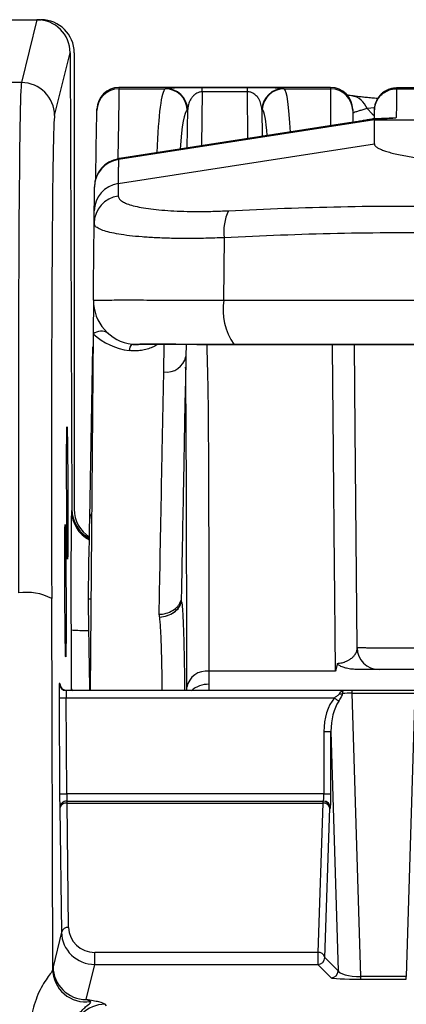
# Model space of a CAD drawing. Units: millimetres. Extents: x 0 to 2446, y 0 to 1540.
# Drawn here: x 205 to 219, y 669 to 705 of the extents above; entities that cross this region are included whole.
import ezdxf

# ---------------------------------------------------------------- set-up
doc = ezdxf.new("R2010")
doc.units = ezdxf.units.MM
doc.header["$LTSCALE"] = 5.5
doc.layers.add('TK1', color=7, linetype='Continuous', lineweight=25)

msp = doc.modelspace()

# ---------------------------------------------------------------- linework, layer by layer
at = {"layer": 'TK1'}
for p, q in [((178.846, 704.823), (205.574, 704.823)), ((178.846, 704.823), (205.426, 704.823)), ((205.426, 704.823), (204.87, 702.559)), ((206.061, 701.374), (206.616, 703.637)), ((206.616, 703.637), (206.683, 687.214)), ((206.765, 703.632), (206.765, 687.218)), ((204.87, 702.559), (203.087, 702.559)), ((208.373, 702.339), (210.032, 702.339)), ((215.977, 702.385), (208.374, 702.385)), ((211.366, 702.231), (211.332, 700.285)), ((211.366, 702.384), (212.989, 702.384)), ((211.366, 702.231), (211.366, 702.384)), ((212.989, 702.231), (211.366, 702.231)), ((212.989, 702.231), (212.989, 702.384)), ((213.004, 700.545), (212.989, 702.231)), ((214.312, 702.339), (215.978, 702.339)), ((218.343, 702.366), (218.343, 702.339)), ((245.986, 702.366), (218.343, 702.366)), ((218.348, 702.363), (218.343, 702.366)), ((218.343, 702.339), (245.986, 702.339)), ((245.981, 702.367), (218.348, 702.367)), ((218.363, 702.353), (218.348, 702.363)), ((210.817, 700.205), (210.841, 701.599)), ((210.841, 701.599), (210.823, 701.588)), ((213.52, 701.588), (213.505, 701.599)), ((213.505, 701.599), (213.513, 700.624)), ((217.557, 701.656), (217.284, 701.633)), ((217.547, 701.259), (217.549, 701.553)), ((217.547, 701.226), (208.352, 699.796)), ((217.489, 701.247), (217.51, 701.255)), ((217.547, 701.226), (217.547, 701.258)), ((217.547, 700.355), (217.547, 701.226)), ((217.547, 701.226), (222.109, 701.226)), ((216.628, 701.109), (208.394, 699.828)), ((216.628, 701.108), (208.394, 699.828)), ((216.628, 701.108), (216.628, 701.109)), ((208.345, 698.934), (217.547, 700.355)), ((208.352, 699.821), (208.348, 699.821)), ((208.352, 699.821), (208.352, 699.796)), ((208.394, 699.828), (208.394, 699.828)), ((218.673, 699.922), (218.673, 699.922)), ((207.492, 698.802), (207.492, 698.818)), ((212.154, 696.982), (212.133, 694.739)), ((207.457, 694.739), (207.446, 693.521)), ((212.133, 694.739), (252.196, 694.739)), ((207.446, 693.521), (207.334, 680.693)), ((207.323, 686.888), (207.431, 693.053)), ((209.982, 692.16), (210.001, 693.149)), ((210.784, 693.149), (210.775, 692.708)), ((212.34, 693.15), (212.502, 693.149)), ((212.34, 693.15), (212.367, 693.149)), ((212.366, 693.144), (212.527, 693.144)), ((206.683, 687.214), (206.67, 687.162)), ((205.991, 670.683), (205.957, 684.005)), ((210.613, 683.881), (210.617, 683.884)), ((206.651, 682.875), (206.659, 680.79)), ((216.152, 681.396), (211.604, 681.396)), ((211.604, 681.396), (211.604, 680.922)), ((206.249, 680.946), (206.229, 680.946)), ((216.434, 680.693), (206.482, 680.693)), ((210.81, 680.693), (210.81, 680.822)), ((211.604, 680.922), (211.604, 680.693)), ((216.755, 680.693), (216.434, 680.693)), ((216.755, 680.604), (216.755, 680.693)), ((218.999, 680.693), (216.755, 680.693)), ((217.06, 670.408), (216.755, 680.604)), ((216.755, 680.604), (218.999, 680.604)), ((218.999, 680.604), (218.694, 670.408)), ((206.226, 680.438), (206.24, 676.977)), ((206.494, 676.978), (206.48, 680.439)), ((206.48, 680.439), (216.11, 680.439)), ((215.734, 679.22), (215.734, 676.978)), ((215.734, 679.22), (215.988, 679.22)), ((215.988, 679.22), (216.245, 670.621)), ((215.988, 676.978), (215.988, 679.22)), ((215.734, 676.978), (206.494, 676.978)), ((206.501, 676.724), (215.716, 676.724)), ((206.506, 676.648), (206.506, 676.724)), ((215.696, 676.724), (215.696, 676.648)), ((215.734, 676.978), (215.988, 676.978)), ((206.247, 676.469), (206.252, 676.469)), ((206.252, 676.469), (206.308, 672.002)), ((206.506, 676.648), (215.696, 676.648)), ((206.562, 672.181), (206.506, 676.648)), ((215.696, 676.648), (215.512, 671.278)), ((215.766, 671.1), (215.95, 676.47)), ((215.95, 676.47), (215.97, 676.47)), ((206.308, 672.002), (206.005, 670.767)), ((215.512, 671.278), (207.506, 671.278)), ((207.506, 670.847), (207.506, 671.278)), ((215.512, 671.278), (215.512, 670.847)), ((216.245, 670.621), (215.766, 671.1)), ((207.195, 669.582), (207.506, 670.847)), ((207.506, 670.847), (215.512, 670.847)), ((215.512, 670.847), (215.991, 670.368)), ((217.06, 670.319), (217.06, 670.408)), ((218.694, 670.408), (217.06, 670.408)), ((217.06, 670.319), (218.694, 670.319)), ((218.694, 670.319), (218.694, 670.408)), ((207.93, 669.362), (207.878, 669.414))]:
    msp.add_line(p, q, dxfattribs=at)
at = {"layer": 'TK1', "flags": 128}
for points in [[(208.373, 702.339), (208.372, 702.299), (208.371, 702.23), (208.369, 702.132), (208.367, 702.006), (208.365, 701.851), (208.362, 701.668), (208.358, 701.458), (208.354, 701.22), (208.35, 700.954), (208.345, 700.662), (208.339, 700.344), (208.334, 700), (208.331, 699.818)], [(208.374, 702.389), (208.374, 702.389), (208.373, 702.339), (208.373, 702.339), (208.373, 702.339)], [(215.989, 701.009), (215.987, 701.22), (215.985, 701.458), (215.983, 701.668), (215.982, 701.851), (215.98, 702.006), (215.979, 702.132), (215.978, 702.23), (215.978, 702.299), (215.978, 702.339)], [(218.343, 702.339), (218.338, 701.76), (218.334, 701.306)], [(207.536, 699.107), (207.537, 699.144), (207.543, 699.5), (207.549, 699.829), (207.554, 700.131), (207.559, 700.405), (207.563, 700.651), (207.567, 700.869), (207.57, 701.058), (207.573, 701.218), (207.575, 701.348), (207.577, 701.448), (207.578, 701.519), (207.579, 701.56)], [(216.771, 701.553), (216.772, 701.512), (216.772, 701.441), (216.773, 701.341), (216.774, 701.211), (216.775, 701.143)], [(217.284, 701.633), (217.47, 701.443), (217.539, 701.381)], [(218.176, 701.29), (218.18, 701.291), (218.334, 701.306)], [(207.485, 697.946), (207.488, 698.337), (207.491, 698.622), (207.492, 698.802)], [(207.457, 694.739), (207.462, 695.286), (207.481, 697.499)], [(212.502, 693.149), (212.526, 693.143), (212.528, 693.143)], [(216.927, 682.242), (216.858, 690.09), (216.832, 693.144)], [(207.273, 683.995), (207.28, 684.431), (207.288, 684.864), (207.295, 685.291), (207.302, 685.709), (207.31, 686.117), (207.316, 686.511), (207.323, 686.888)], [(207.33, 680.693), (207.325, 680.99), (207.319, 681.329), (207.313, 681.683), (207.306, 682.049), (207.3, 682.425), (207.293, 682.811), (207.286, 683.202), (207.279, 683.598), (207.273, 683.995)], [(216.226, 681.673), (216.168, 681.455), (216.157, 681.416), (216.152, 681.396)], [(206.226, 680.438), (206.231, 680.438), (206.246, 680.438), (206.27, 680.438), (206.301, 680.438), (206.34, 680.438), (206.383, 680.438), (206.431, 680.439), (206.48, 680.439)], [(216.11, 680.439), (216.132, 680.421), (216.155, 680.402), (216.177, 680.385), (216.198, 680.368), (216.217, 680.352), (216.236, 680.337), (216.253, 680.324), (216.267, 680.312)], [(206.24, 676.977), (206.245, 676.977), (206.26, 676.977), (206.284, 676.977), (206.315, 676.977), (206.354, 676.978), (206.397, 676.978), (206.445, 676.978), (206.494, 676.978)]]:
    msp.add_lwpolyline(points, dxfattribs=at)
at = {"layer": 'TK1'}
for centre, radius, start, end in [((204.87, 701.368), 1.191, 0.27, 89.996), ((208.372, 701.546), 0.793, 89.982, 178.9835), ((208.374, 701.591), 0.794, 90.044, 178.9612), ((210.03, 701.545), 0.795, 3.0951, 89.8661), ((210.048, 701.557), 0.794, 3.0707, 89.8802), ((214.298, 701.557), 0.794, 90.1004, 176.9315), ((214.313, 701.545), 0.795, 90.109, 176.9126), ((215.977, 701.59), 0.794, 0.3823, 90.0169), ((215.978, 701.546), 0.794, 0.5167, 90.0182), ((216.624, 701.392), 0.703, 19.9894, 80.9098), ((208.508, 698.793), 1.016, 98.8244, 179.4861), ((208.495, 697.934), 1.011, 98.5859, 179.3297), ((208.487, 697.485), 1.007, 98.1171, 179.1885), ((213.836, 697.216), 1.698, 154.2546, 187.9154), ((209.044, 694.725), 1.588, 179.5, 262.8349), ((214.373, 694.42), 2.262, 171.895, 214.1959), ((207.732, 693.148), 0.471, 58.4035, 127.4416), ((209.044, 695.287), 2.381, 227.8476, 262.5565), ((209.079, 692.905), 0.344, 134.3769, 176.652), ((210.087, 692.856), 0.704, 261.3767, 347.8161), ((207.861, 687.167), 1.19, 180.2635, 242.4163), ((207.6, 686.873), 0.278, 139.2721, 176.7195), ((205.056, 682.305), 1.924, 62.0809, 98.6686), ((207.187, 691.62), 8.761, 266.495, 270.6913), ((217.72, 682.249), 0.794, 180.5003, 269.9999), ((211.517, 680.679), 0.721, 83.1261, 168.6173), ((206.482, 680.947), 0.254, 180.2299, 269.9992), ((206.503, 680.947), 0.254, 180.228, 269.9977), ((211.576, 680.021), 0.901, 88.2271, 131.8491), ((216.35, 680.971), 0.39, 261.7825, 278.2175), ((206.501, 676.47), 0.254, 90.0026, 180.2323), ((206.506, 676.47), 0.254, 90.0006, 180.2375), ((215.696, 676.47), 0.254, 359.9875, 89.9789), ((215.716, 676.47), 0.254, 359.9861, 89.9803), ((206.475, 676.422), 0.228, 82.3273, 168.0492), ((215.723, 676.416), 0.234, 13.3713, 96.5373), ((206.531, 671.954), 0.228, 82.3297, 168.0437), ((215.539, 671.046), 0.234, 13.3638, 96.5417), ((215.512, 671.101), 0.254, 270.0788, 359.9212), ((207.181, 670.69), 1.191, 180.3347, 278.2005), ((207.196, 670.773), 1.191, 180.2693, 269.996), ((215.991, 670.622), 0.254, 270.0821, 359.9179), ((207.88, 668.222), 1.192, 90.0801, 179.7539)]:
    msp.add_arc(centre, radius, start, end, dxfattribs=at)
for centre, major_axis, ratio, start_param, end_param in [((205.426, 703.632), (0.284, 1.157), 0.999354, 4.957381, 6.523814), ((205.574, 703.632), (0.289, 1.156), 0.999353, 4.95743, 6.527922), ((204.962, 680.348), (-0.085, 22.225), 0.008249, 0.034875, 1.396232), ((211.022, 683.301), (-0.96, 19.05), 0.048939, 0.03244, 0.495581), ((213.326, 683.301), (0.959, 19.05), 0.04282, 5.876729, 6.250435), ((211.813, 683.342), (-0.961, 18.256), 0.051055, 0.03222, 0.396076), ((212.534, 683.342), (0.96, 18.256), 0.044671, 5.962396, 6.250627), ((206.152, 680.352), (-0.085, 21.034), 0.008716, 0.034871, 1.396228), ((216.628, 701.163), (1.558, 0.243), 0.034027, 4.707091, 5.308914), ((216.746, 701.306), (1.588, 0), 0.034898, 5.240854, 6.282881), ((208.508, 698.809), (0.009, 1.024), 0.991939, 0.163099, 1.570796), ((208.394, 699.819), (0.254, 0.04), 0.034027, 1.565498, 1.728293), ((206.689, 682.799), (-0.018, 4.366), 0.008716, 0.034871, 1.553308), ((207.874, 687.219), (0.284, 1.157), 0.999354, 1.815788, 2.889779), ((207.955, 687.219), (-0.289, -1.156), 0.999353, 4.95743, 5.956851), ((206.231, 680.438), (-0.002, 0.508), 0.008716, 6.28315, 7.853946), ((206.253, 679.898), (-0.004, 1.048), 0.008716, 5.856012, 6.28315), ((206.485, 680.439), (-0.002, 0.254), 0.017432, 6.283044, 7.85384), ((206.684, 676.507), (-0.018, 4.366), 0.008716, 0.194174, 0.287738), ((216.744, 680.439), (0.794, 0.007), 0.208131, 1.555748, 2.010253), ((216.782, 679.177), (-0.048, 1.609), 0.650692, 0.650493, 1.52482), ((216.782, 679.177), (-0.043, 1.444), 0.549333, 0.650493, 1.52482), ((206.245, 676.977), (-0.002, 0.508), 0.008716, 1.570761, 3.141557), ((206.499, 676.978), (-0.002, 0.254), 0.017432, 1.570655, 3.141451), ((215.716, 676.978), (0, 0.254), 0.069842, 3.141593, 4.712389), ((215.97, 676.978), (0, 0.508), 0.034921, 3.141593, 4.712389), ((207.499, 672.185), (0.931, -0.109), 0.966455, 3.266046, 4.832479), ((207.499, 672.007), (1.183, -0.139), 0.973474, 3.266229, 4.832662), ((217.038, 670.369), (1.048, -0.001), 0.047383, 3.189035, 4.733332), ((217.038, 670.623), (0.794, -0.011), 0.270343, 3.199451, 4.743749)]:
    msp.add_ellipse(centre, major_axis=major_axis, ratio=ratio, start_param=start_param, end_param=end_param, dxfattribs=at)
for centre in [(206.515, 687.805), (206.449, 684.288)]:
    msp.add_ellipse(centre, major_axis=(-0.01, 2.381), ratio=0.008716, dxfattribs=at)
for points, knots in [([(210.032, 702.339), (210.032, 702.339), (210.032, 702.339), (210.041, 702.345), (210.05, 702.351)], [0, 0, 0, 0, 0.000161, 1, 1, 1, 1]), ([(210.05, 702.351), (210.059, 702.355), (210.079, 702.362), (210.153, 702.37), (210.24, 702.374), (210.286, 702.376)], [0, 0, 0, 0, 0.324105, 0.648101, 1, 1, 1, 1]), ([(210.286, 702.376), (210.342, 702.378), (210.433, 702.38), (210.611, 702.382), (210.8, 702.384), (211.005, 702.384), (211.207, 702.384), (211.313, 702.384), (211.366, 702.384)], [0, 0, 0, 0, 0.266384, 0.428282, 0.589844, 0.793855, 0.896986, 1, 1, 1, 1]), ([(211.366, 702.231), (211.347, 702.23), (211.304, 702.228), (211.231, 702.209), (211.146, 702.171), (211.068, 702.112), (210.993, 702.03), (210.931, 701.934), (210.868, 701.788), (210.852, 701.675), (210.841, 701.599)], [0, 0, 0, 0, 0.029496, 0.066744, 0.134983, 0.242416, 0.35257, 0.513051, 0.67365, 1, 1, 1, 1]), ([(212.989, 702.384), (213.068, 702.384), (213.244, 702.384), (213.471, 702.384), (213.659, 702.383), (213.849, 702.381), (213.975, 702.379), (214.028, 702.377), (214.032, 702.377)], [0, 0, 0, 0, 0.161792, 0.363785, 0.518296, 0.673131, 0.980323, 1, 1, 1, 1]), ([(213.505, 701.599), (213.497, 701.662), (213.482, 701.789), (213.415, 701.952), (213.331, 702.068), (213.255, 702.137), (213.187, 702.183), (213.11, 702.215), (213.035, 702.229), (213.003, 702.231), (212.989, 702.231)], [0, 0, 0, 0, 0.271959, 0.545939, 0.719769, 0.795365, 0.871931, 0.949934, 0.978973, 1, 1, 1, 1]), ([(214.032, 702.377), (214.08, 702.375), (214.181, 702.371), (214.265, 702.363), (214.286, 702.355), (214.297, 702.351)], [0, 0, 0, 0, 0.317164, 0.659031, 1, 1, 1, 1]), ([(214.297, 702.351), (214.304, 702.345), (214.312, 702.339), (214.312, 702.339), (214.312, 702.339)], [0, 0, 0, 0, 0.999835, 1, 1, 1, 1]), ([(215.978, 702.339), (215.978, 702.339), (215.978, 702.339), (215.977, 702.387), (215.977, 702.383), (215.977, 702.382)], [0, 0, 0, 0, 0.000021, 0.571069, 1, 1, 1, 1]), ([(217.549, 701.553), (217.552, 701.601), (217.558, 701.7), (217.603, 701.847), (217.677, 701.988), (217.78, 702.113), (217.907, 702.215), (218.048, 702.288), (218.196, 702.332), (218.295, 702.337), (218.343, 702.339)], [0, 0, 0, 0, 0.116617, 0.240127, 0.368713, 0.5, 0.631278, 0.759876, 0.883381, 1, 1, 1, 1]), ([(218.343, 702.366), (218.295, 702.363), (218.196, 702.358), (218.049, 702.314), (217.907, 702.242), (217.78, 702.14), (217.679, 702.014), (217.616, 701.907), (217.59, 701.806), (217.555, 701.712), (217.552, 701.628), (217.55, 701.579)], [0, 0, 0, 0, 0.116607, 0.240128, 0.368711, 0.499992, 0.631278, 0.759864, 0.796147, 0.88339, 1, 1, 1, 1]), ([(218.37, 702.345), (218.287, 702.343), (218.121, 702.339), (217.887, 702.233), (217.694, 702.06), (217.625, 701.903), (217.591, 701.826)], [0, 0, 0, 0, 0.248144, 0.501953, 0.754847, 1, 1, 1, 1]), ([(216.735, 702.086), (216.731, 702.087), (216.668, 702.096), (216.607, 702.105), (216.56, 702.112), (216.556, 702.113)], [0, 0, 0, 0, 0.065921, 0.938908, 1, 1, 1, 1]), ([(217.676, 701.988), (217.672, 701.989), (217.592, 701.994), (217.45, 702.007), (217.251, 702.025), (217.066, 702.044), (216.898, 702.064), (216.788, 702.079), (216.74, 702.086), (216.735, 702.086)], [0, 0, 0, 0, 0.011811, 0.189994, 0.379133, 0.573058, 0.773307, 0.979369, 1, 1, 1, 1]), ([(207.579, 701.56), (207.58, 701.588), (207.58, 701.618), (207.58, 701.607), (207.58, 701.606)], [0, 0, 0, 0, 0.922889, 1, 1, 1, 1]), ([(216.771, 701.592), (216.771, 701.595), (216.771, 701.603), (216.771, 701.573), (216.771, 701.553)], [0, 0, 0, 0, 0.333229, 1, 1, 1, 1]), ([(217.284, 701.633), (217.233, 701.616), (217.131, 701.584), (216.992, 701.541), (216.879, 701.506), (216.792, 701.476), (216.779, 701.462), (216.772, 701.454)], [0, 0, 0, 0, 0.190525, 0.380987, 0.573691, 0.766304, 1, 1, 1, 1]), ([(217.498, 701.254), (217.469, 701.248), (217.387, 701.234), (217.242, 701.209), (217.059, 701.178), (216.871, 701.147), (216.726, 701.124), (216.646, 701.112), (216.628, 701.109)], [0, 0, 0, 0, 0.110469, 0.319442, 0.52968, 0.741018, 0.942174, 1, 1, 1, 1]), ([(217.547, 701.258), (217.546, 701.258), (217.544, 701.259), (217.528, 701.257), (217.514, 701.256), (217.51, 701.255)], [0, 0, 0, 0, 0.414932, 0.833294, 1, 1, 1, 1]), ([(217.666, 701.261), (217.649, 701.261), (217.611, 701.26), (217.567, 701.259), (217.542, 701.258)], [0, 0, 0, 0, 0.423121, 1, 1, 1, 1]), ([(218.177, 701.285), (218.177, 701.285), (218.18, 701.286), (218.168, 701.284), (218.139, 701.281), (218.084, 701.277), (218.004, 701.273), (217.897, 701.268), (217.783, 701.264), (217.7, 701.262), (217.666, 701.261)], [0, 0, 0, 0, 0.005693, 0.102467, 0.221751, 0.36361, 0.523839, 0.696511, 0.876694, 1, 1, 1, 1]), ([(217.547, 700.355), (217.55, 700.337), (217.557, 700.302), (217.613, 700.248), (217.703, 700.192), (217.83, 700.136), (217.99, 700.081), (218.183, 700.027), (218.407, 699.973), (218.585, 699.939), (218.673, 699.922)], [0, 0, 0, 0, 0.123406, 0.246812, 0.373804, 0.500791, 0.623816, 0.746838, 0.87342, 1, 1, 1, 1]), ([(217.547, 700.355), (217.55, 700.338), (217.557, 700.302), (217.613, 700.248), (217.703, 700.192), (217.83, 700.136), (217.99, 700.081), (218.183, 700.027), (218.407, 699.973), (218.585, 699.939), (218.673, 699.922)], [0, 0, 0, 0, 0.123407, 0.246816, 0.373806, 0.500794, 0.623817, 0.746841, 0.87342, 1, 1, 1, 1]), ([(208.352, 699.796), (208.352, 699.769), (208.351, 699.713), (208.35, 699.581), (208.349, 699.407), (208.347, 699.195), (208.345, 699.021), (208.345, 698.934)], [0, 0, 0, 0, 0.18521, 0.388778, 0.592346, 0.796173, 1, 1, 1, 1]), ([(208.394, 699.828), (208.39, 699.828), (208.375, 699.825), (208.359, 699.823), (208.348, 699.821)], [0, 0, 0, 0, 0.249922, 1, 1, 1, 1]), ([(218.673, 699.922), (218.757, 699.907), (218.926, 699.877), (219.209, 699.835), (219.514, 699.795), (219.858, 699.757), (220.238, 699.721), (220.659, 699.69), (221.103, 699.663), (221.412, 699.651), (221.567, 699.645)], [0, 0, 0, 0, 0.113395, 0.22679, 0.342981, 0.459172, 0.592009, 0.724844, 0.862418, 1, 1, 1, 1]), ([(208.345, 698.934), (208.345, 698.934), (208.345, 698.934), (208.343, 698.691), (208.345, 698.536), (208.345, 698.482)], [0, 0, 0, 0, 0.000019, 0.64355, 1, 1, 1, 1]), ([(208.345, 698.482), (208.351, 698.451), (208.363, 698.389), (208.456, 698.303), (208.604, 698.223), (208.816, 698.149), (209.089, 698.083), (209.418, 698.028), (209.799, 697.983), (210.227, 697.951), (210.697, 697.93), (211.205, 697.924), (211.742, 697.93), (212.119, 697.945), (212.307, 697.953)], [0, 0, 0, 0, 0.081178, 0.162574, 0.243747, 0.32809, 0.412684, 0.497021, 0.580835, 0.664907, 0.748716, 0.832391, 0.916328, 1, 1, 1, 1]), ([(207.481, 697.499), (207.482, 697.582), (207.483, 697.747), (207.484, 697.88), (207.485, 697.946)], [0, 0, 0, 0, 0.499891, 1, 1, 1, 1]), ([(212.307, 697.953), (212.976, 697.984), (214.314, 698.046), (216.343, 698.102), (218.39, 698.132), (219.758, 698.103), (220.449, 698.103), (220.449, 698.103)], [0, 0, 0, 0, 0.249469, 0.498934, 0.749466, 0.999993, 1, 1, 1, 1]), ([(212.154, 696.982), (211.932, 696.974), (211.487, 696.958), (210.852, 696.952), (210.252, 696.958), (209.697, 696.978), (209.192, 697.01), (208.741, 697.053), (208.354, 697.108), (208.032, 697.172), (207.782, 697.245), (207.609, 697.324), (207.501, 697.408), (207.488, 697.469), (207.481, 697.499)], [0, 0, 0, 0, 0.083952, 0.168169, 0.25212, 0.336025, 0.420193, 0.504101, 0.588328, 0.672817, 0.757049, 0.837956, 0.919089, 1, 1, 1, 1]), ([(220.32, 697.14), (219.634, 697.148), (218.263, 697.164), (216.216, 697.136), (214.177, 697.077), (212.828, 697.013), (212.154, 696.982)], [0, 0, 0, 0, 0.249474, 0.49895, 0.749474, 1, 1, 1, 1]), ([(207.457, 694.739), (207.463, 694.739), (207.475, 694.74), (207.568, 694.741), (207.723, 694.742), (207.958, 694.742), (208.275, 694.743), (208.663, 694.743), (209.116, 694.743), (209.628, 694.742), (210.167, 694.742), (210.72, 694.741), (211.274, 694.741), (211.75, 694.74), (212.04, 694.739), (212.133, 694.739)], [0, 0, 0, 0, 0.074587, 0.149353, 0.223939, 0.31007, 0.396475, 0.482605, 0.568737, 0.655144, 0.741278, 0.81575, 0.890399, 0.964871, 1, 1, 1, 1]), ([(209.77, 693.149), (209.72, 693.119), (209.616, 693.056), (209.432, 692.986), (209.232, 692.934), (209.02, 692.91), (208.853, 692.912), (208.759, 692.923), (208.736, 692.925)], [0, 0, 0, 0, 0.176289, 0.365976, 0.555488, 0.746227, 0.936917, 1, 1, 1, 1]), ([(208.839, 693.151), (208.85, 693.15), (208.901, 693.144), (208.962, 693.142), (209.006, 693.148), (209.012, 693.148)], [0, 0, 0, 0, 0.205214, 0.897899, 1, 1, 1, 1]), ([(208.846, 693.151), (208.844, 693.152), (208.842, 693.155), (208.908, 693.158), (209.029, 693.16), (209.225, 693.161), (209.502, 693.161), (209.833, 693.161), (210.207, 693.161), (210.616, 693.16), (211.04, 693.159), (211.47, 693.157), (211.895, 693.154), (212.191, 693.151), (212.34, 693.15)], [0, 0, 0, 0, 0.075537, 0.15134, 0.226926, 0.322124, 0.417721, 0.512972, 0.601218, 0.689743, 0.777947, 0.851913, 0.926083, 1, 1, 1, 1]), ([(208.846, 693.151), (208.906, 693.145), (208.985, 693.137), (209.061, 693.155), (209.078, 693.16)], [0, 0, 0, 0, 0.772406, 1, 1, 1, 1]), ([(209.004, 693.147), (209.005, 693.147), (209.006, 693.147), (209.033, 693.148), (209.078, 693.148), (209.157, 693.149), (209.263, 693.149), (209.396, 693.149), (209.555, 693.149), (209.737, 693.149), (209.941, 693.149), (210.167, 693.149), (210.411, 693.149), (210.673, 693.149), (210.95, 693.149), (211.24, 693.148), (211.527, 693.147), (211.813, 693.146), (212.089, 693.144), (212.277, 693.144), (212.367, 693.143)], [0, 0, 0, 0, 0.017462, 0.048401, 0.097516, 0.152581, 0.211609, 0.27271, 0.334987, 0.397942, 0.461228, 0.524549, 0.588291, 0.651932, 0.715252, 0.778073, 0.840247, 0.893367, 0.949444, 1, 1, 1, 1]), ([(211.524, 693.147), (211.533, 692.854), (211.554, 692.093), (211.576, 690.891), (211.583, 689.544), (211.59, 688.235), (211.594, 686.967), (211.597, 685.744), (211.599, 684.568), (211.601, 683.446), (211.602, 682.379), (211.603, 681.723), (211.604, 681.396)], [0, 0, 0, 0, 0.065241, 0.169289, 0.27333, 0.37737, 0.480804, 0.584641, 0.688684, 0.792728, 0.896565, 1, 1, 1, 1]), ([(212.502, 693.149), (212.783, 693.149), (213.577, 693.149), (214.892, 693.15), (216.446, 693.15), (218.345, 693.15), (219.733, 693.15), (220.598, 693.15)], [0, 0, 0, 0, 0.105515, 0.298026, 0.490628, 0.682479, 1, 1, 1, 1]), ([(212.528, 693.143), (212.835, 693.143), (213.567, 693.142), (214.688, 693.143), (215.917, 693.144), (217.125, 693.144), (218.389, 693.143), (219.55, 693.143), (220.306, 693.143), (220.618, 693.144)], [0, 0, 0, 0, 0.114952, 0.27498, 0.418781, 0.572796, 0.722462, 0.885423, 1, 1, 1, 1]), ([(216.152, 681.396), (216.149, 681.728), (216.143, 682.351), (216.133, 683.337), (216.124, 684.321), (216.114, 685.36), (216.104, 686.45), (216.094, 687.589), (216.083, 688.767), (216.072, 689.979), (216.06, 691.224), (216.05, 692.28), (216.045, 692.927), (216.043, 693.144)], [0, 0, 0, 0, 0.104964, 0.196984, 0.289074, 0.381094, 0.475786, 0.570556, 0.665248, 0.760754, 0.856339, 0.951845, 1, 1, 1, 1]), ([(210.775, 692.708), (210.775, 692.708), (210.775, 692.333), (210.739, 691.211), (210.713, 689.34), (210.662, 686.835), (210.63, 685.079), (210.612, 684.07)], [0, 0, 0, 0, 0.000005, 0.129962, 0.389876, 0.64979, 1, 1, 1, 1]), ([(210.81, 680.822), (210.81, 681.025), (210.809, 681.591), (210.808, 682.584), (210.806, 683.818), (210.804, 685.119), (210.801, 686.48), (210.796, 687.86), (210.792, 689.251), (210.783, 690.39), (210.779, 691.305), (210.78, 691.87), (210.771, 692.21), (210.768, 692.328)], [0, 0, 0, 0, 0.065821, 0.183297, 0.301185, 0.419205, 0.537078, 0.654545, 0.763696, 0.872835, 0.922991, 0.973225, 1, 1, 1, 1]), ([(209.816, 683.439), (209.823, 683.813), (209.858, 685.684), (209.893, 687.56), (209.942, 690.094), (209.962, 691.13), (209.982, 692.16)], [0, 0, 0, 0, 0.128696, 0.64348, 0.645668, 1, 1, 1, 1]), ([(207.273, 683.995), (207.277, 683.995), (207.283, 683.995), (207.347, 683.995), (207.363, 683.995)], [0, 0, 0, 0, 0.737991, 1, 1, 1, 1]), ([(209.816, 683.439), (209.821, 683.439), (209.838, 683.44), (209.944, 683.447), (210.132, 683.487), (210.36, 683.601), (210.532, 683.758), (210.578, 683.883), (210.601, 683.945)], [0, 0, 0, 0, 0.013042, 0.045062, 0.284565, 0.523423, 0.761727, 1, 1, 1, 1]), ([(209.836, 683.336), (209.93, 683.351), (210.118, 683.381), (210.363, 683.51), (210.548, 683.683), (210.594, 683.817), (210.617, 683.884)], [0, 0, 0, 0, 0.249925, 0.499896, 0.749529, 1, 1, 1, 1]), ([(209.836, 683.336), (209.929, 683.352), (210.114, 683.383), (210.356, 683.511), (210.54, 683.682), (210.589, 683.815), (210.613, 683.881)], [0, 0, 0, 0, 0.249908, 0.499927, 0.749656, 1, 1, 1, 1]), ([(210.612, 684.07), (210.611, 684.051), (210.61, 684.014), (210.606, 683.971), (210.602, 683.952), (210.601, 683.945)], [0, 0, 0, 0, 0.435944, 0.799106, 1, 1, 1, 1]), ([(210.601, 683.945), (210.604, 683.932), (210.609, 683.911), (210.61, 683.887), (210.613, 683.881), (210.613, 683.881)], [0, 0, 0, 0, 0.642299, 0.999388, 1, 1, 1, 1]), ([(210.617, 683.884), (210.62, 683.876), (210.634, 683.836), (210.649, 683.65), (210.669, 683.386), (210.695, 682.71), (210.719, 681.819), (210.727, 681.03), (210.73, 680.693)], [0, 0, 0, 0, 0.013463, 0.065792, 0.169696, 0.273636, 0.688994, 1, 1, 1, 1]), ([(209.836, 683.336), (209.836, 683.34), (209.834, 683.347), (209.832, 683.358), (209.827, 683.383), (209.822, 683.41), (209.818, 683.433), (209.816, 683.439)], [0, 0, 0, 0, 0.0928, 0.213969, 0.335123, 0.819825, 1, 1, 1, 1]), ([(209.93, 680.693), (209.927, 680.966), (209.919, 681.601), (209.893, 682.417), (209.869, 683.026), (209.843, 683.271), (209.836, 683.336)], [0, 0, 0, 0, 0.309482, 0.720529, 0.926056, 1, 1, 1, 1]), ([(216.226, 681.673), (216.25, 681.675), (216.344, 681.684), (216.428, 681.707), (216.521, 681.74), (216.596, 681.773), (216.695, 681.833), (216.785, 681.907), (216.865, 682.006), (216.922, 682.117), (216.929, 682.2), (216.933, 682.242)], [0, 0, 0, 0, 0.038553, 0.14601, 0.157922, 0.246706, 0.335717, 0.475419, 0.615286, 0.807622, 1, 1, 1, 1]), ([(216.927, 682.242), (216.93, 682.241), (216.935, 682.241), (216.982, 682.241), (217.057, 682.24), (217.163, 682.24), (217.297, 682.239), (217.458, 682.239), (217.648, 682.239), (217.865, 682.239), (218.105, 682.239), (218.368, 682.239), (218.653, 682.239), (218.861, 682.239), (218.965, 682.239)], [0, 0, 0, 0, 0.081867, 0.163734, 0.247979, 0.332224, 0.414091, 0.495959, 0.580204, 0.664452, 0.747113, 0.829773, 0.914886, 1, 1, 1, 1]), ([(216.945, 681.455), (216.878, 681.457), (216.743, 681.461), (216.569, 681.492), (216.437, 681.53), (216.352, 681.563), (216.29, 681.594), (216.25, 681.62), (216.229, 681.644), (216.223, 681.66), (216.225, 681.669), (216.226, 681.673)], [0, 0, 0, 0, 0.241031, 0.481819, 0.638455, 0.751751, 0.832775, 0.914869, 0.951156, 0.981354, 1, 1, 1, 1]), ([(217.726, 681.455), (217.718, 681.455), (217.703, 681.455), (217.586, 681.455), (217.419, 681.455), (217.22, 681.455), (217.037, 681.455), (216.945, 681.455)], [0, 0, 0, 0, 0.230163, 0.467013, 0.641673, 0.820529, 1, 1, 1, 1]), ([(219.384, 681.455), (219.222, 681.455), (218.892, 681.455), (218.483, 681.455), (218.147, 681.455), (217.905, 681.455), (217.749, 681.455), (217.73, 681.455), (217.72, 681.455)], [0, 0, 0, 0, 0.165327, 0.335546, 0.499284, 0.667773, 0.831512, 1, 1, 1, 1]), ([(206.503, 680.693), (206.476, 680.695), (206.426, 680.7), (206.364, 680.731), (206.319, 680.769), (206.287, 680.809), (206.268, 680.848), (206.257, 680.879), (206.253, 680.9), (206.251, 680.911), (206.251, 680.918), (206.25, 680.921), (206.251, 680.92), (206.251, 680.92)], [0, 0, 0, 0, 0.180431, 0.329968, 0.459994, 0.573833, 0.671584, 0.750947, 0.805547, 0.848302, 0.90095, 0.987968, 1, 1, 1, 1]), ([(206.659, 680.79), (206.659, 680.788), (206.659, 680.756), (206.667, 680.723), (206.675, 680.693)], [0, 0, 0, 0, 0.064892, 1, 1, 1, 1]), ([(206.659, 680.79), (206.659, 680.79), (206.66, 680.757), (206.687, 680.725), (206.713, 680.693)], [0, 0, 0, 0, 0.020042, 1, 1, 1, 1]), ([(216.294, 680.585), (216.287, 680.569), (216.274, 680.555), (216.244, 680.529), (216.228, 680.517), (216.179, 680.482), (216.144, 680.46), (216.11, 680.439)], [0, 0, 0, 0, 0.25, 0.25, 0.5, 0.5, 1, 1, 1, 1]), ([(216.267, 680.312), (216.298, 680.358), (216.328, 680.404), (216.378, 680.495), (216.399, 680.541), (216.405, 680.585)], [0, 0, 0, 0, 0.5, 0.5, 1, 1, 1, 1]), ([(205.991, 670.683), (205.99, 670.646), (205.969, 670.603), (205.898, 670.498), (205.848, 670.433), (205.739, 670.278), (205.679, 670.187), (205.565, 669.986), (205.511, 669.877), (205.364, 669.53), (205.288, 669.278), (205.183, 668.757), (205.153, 668.491), (205.145, 668.222)], [0, 0, 0, 0, 0.125, 0.125, 0.25, 0.25, 0.375, 0.375, 0.5, 0.5, 0.75, 0.75, 1, 1, 1, 1]), ([(206.668, 668.331), (206.674, 668.456), (206.697, 668.573), (206.77, 668.791), (206.819, 668.889), (206.924, 669.056), (206.981, 669.126), (207.085, 669.238), (207.133, 669.282), (207.259, 669.389), (207.315, 669.428), (207.372, 669.483), (207.373, 669.499), (207.351, 669.512)], [0, 0, 0, 0, 0.125, 0.125, 0.25, 0.25, 0.375, 0.375, 0.5, 0.5, 0.75, 0.75, 1, 1, 1, 1]), ([(207.878, 669.414), (207.85, 669.442), (207.765, 669.471), (207.527, 669.526), (207.373, 669.554), (207.195, 669.582)], [0, 0, 0, 0, 0.5, 0.5, 1, 1, 1, 1])]:
    msp.add_open_spline(points, degree=3, knots=knots, dxfattribs=at)
for points in [[(216.294, 680.585), (216.324, 680.659), (216.376, 680.693), (216.434, 680.693)], [(216.405, 680.585), (216.413, 680.658), (216.426, 680.693), (216.434, 680.693)], [(206.005, 670.767), (206, 670.747), (205.995, 670.718), (205.991, 670.683)], [(207.351, 669.512), (207.305, 669.538), (207.253, 669.563), (207.195, 669.582)]]:
    msp.add_open_spline(points, degree=3, dxfattribs=at)

doc.saveas('drawing.dxf')
